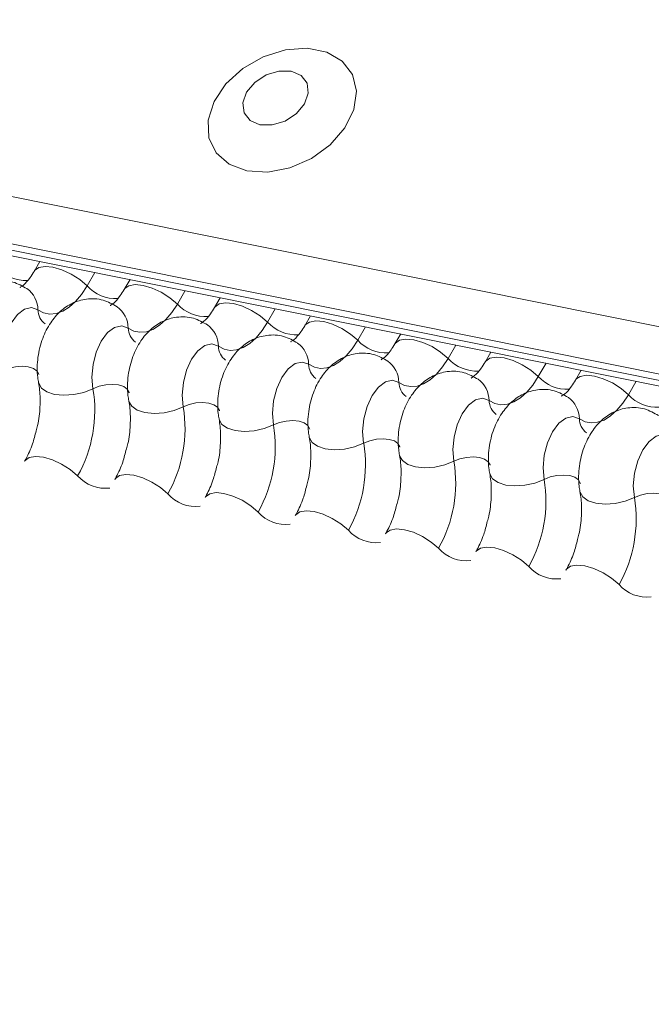
# Model space of a CAD drawing. Units: millimetres. Extents: x -46544167 to 44913, y -44966447 to 188.
# Drawn here: x -23269869 to -23269868, y -22482427 to -22482424 of the extents above; entities that cross this region are included whole.
import ezdxf

# ---------------------------------------------------------------- set-up
doc = ezdxf.new("R2010")
doc.units = ezdxf.units.MM
doc.layers.add('KEYLITE FLASHING', color=7, linetype='Continuous', lineweight=18)

msp = doc.modelspace()

# ---------------------------------------------------------------- linework, layer by layer
at = {"layer": 'KEYLITE FLASHING', "color": 251, "linetype": 'Continuous', "lineweight": 13, "true_color": 0x636466}
for p, q in [((-23269894.895, -22482419.5754), (-23269842.6342, -22482430.0744)), ((-23269894.9059, -22482419.7065), (-23269842.6451, -22482430.2055)), ((-23269894.8948, -22482419.7271), (-23269842.634, -22482430.2261)), ((-23269894.8712, -22482419.7471), (-23269842.6104, -22482430.2461)), ((-23269869.2415, -22482424.896), (-23269869.2577, -22482424.924)), ((-23269869.0862, -22482424.9272), (-23269869.1081, -22482424.9649)), ((-23269868.9871, -22482424.9471), (-23269869.0034, -22482424.9751)), ((-23269868.8318, -22482424.9783), (-23269868.8537, -22482425.016)), ((-23269868.7328, -22482424.9982), (-23269868.749, -22482425.0262)), ((-23269868.5775, -22482425.0294), (-23269868.5993, -22482425.0671)), ((-23269868.4784, -22482425.0493), (-23269868.4946, -22482425.0773)), ((-23269868.3231, -22482425.0805), (-23269868.345, -22482425.1182)), ((-23269868.224, -22482425.1004), (-23269868.2403, -22482425.1284)), ((-23269868.0687, -22482425.1316), (-23269868.0906, -22482425.1693)), ((-23269867.9697, -22482425.1515), (-23269867.9859, -22482425.1795)), ((-23269867.8144, -22482425.1827), (-23269867.8362, -22482425.2204)), ((-23269867.7153, -22482425.2026), (-23269867.7315, -22482425.2306)), ((-23269867.56, -22482425.2338), (-23269867.5819, -22482425.2715))]:
    msp.add_line(p, q, dxfattribs=at)
at = {"layer": 'KEYLITE FLASHING', "color": 251, "linetype": 'Continuous', "lineweight": 13, "true_color": 0x636466, "flags": 128}
for points in [[(-23269868.6578, -22482424.6409), (-23269868.5988, -22482424.6442), (-23269868.5363, -22482424.6321), (-23269868.4757, -22482424.6055), (-23269868.4225, -22482424.5669), (-23269868.3814, -22482424.5196), (-23269868.3559, -22482424.4679), (-23269868.3485, -22482424.4163), (-23269868.3597, -22482424.3696), (-23269868.3886, -22482424.3317), (-23269868.4326, -22482424.306), (-23269868.4877, -22482424.295), (-23269868.5492, -22482424.2994), (-23269868.6114, -22482424.319), (-23269868.6689, -22482424.352), (-23269868.7167, -22482424.3954), (-23269868.7503, -22482424.4455), (-23269868.7669, -22482424.4977), (-23269868.765, -22482424.5474), (-23269868.7447, -22482424.5902), (-23269868.7079, -22482424.6223), (-23269868.6578, -22482424.6409)], [(-23269868.6207, -22482424.5109), (-23269868.5861, -22482424.5114), (-23269868.5501, -22482424.5004), (-23269868.5182, -22482424.4794), (-23269868.4953, -22482424.4518), (-23269868.4847, -22482424.4217), (-23269868.4882, -22482424.3936), (-23269868.5051, -22482424.3719), (-23269868.533, -22482424.3599), (-23269868.5676, -22482424.3594), (-23269868.6035, -22482424.3704), (-23269868.6354, -22482424.3914), (-23269868.6584, -22482424.419), (-23269868.669, -22482424.4491), (-23269868.6655, -22482424.4772), (-23269868.6485, -22482424.4988), (-23269868.6207, -22482424.5109)], [(-23269869.2574, -22482424.9234), (-23269869.2561, -22482424.9216), (-23269869.2445, -22482424.9134), (-23269869.2267, -22482424.9102), (-23269869.2043, -22482424.9124), (-23269869.1791, -22482424.9198), (-23269869.1533, -22482424.9317), (-23269869.1289, -22482424.9472), (-23269869.1081, -22482424.9649)], [(-23269869.1081, -22482424.9649), (-23269869.1237, -22482424.9887), (-23269869.1406, -22482425.0089), (-23269869.1585, -22482425.0249), (-23269869.1768, -22482425.0363), (-23269869.1953, -22482425.0428), (-23269869.2133, -22482425.0444), (-23269869.2306, -22482425.041), (-23269869.2466, -22482425.0326)], [(-23269869.003, -22482424.9745), (-23269869.0018, -22482424.9727), (-23269868.9901, -22482424.9645), (-23269868.9724, -22482424.9613), (-23269868.9499, -22482424.9635), (-23269868.9248, -22482424.9709), (-23269868.8989, -22482424.9828), (-23269868.8745, -22482424.9983), (-23269868.8537, -22482425.016)], [(-23269869.2466, -22482425.0326), (-23269869.2648, -22482425.0261), (-23269869.2848, -22482425.0306), (-23269869.3046, -22482425.0455), (-23269869.3223, -22482425.0696), (-23269869.3365, -22482425.1005), (-23269869.3456, -22482425.1353), (-23269869.3488, -22482425.1708), (-23269869.3459, -22482425.2036)], [(-23269868.8537, -22482425.016), (-23269868.8693, -22482425.0398), (-23269868.8863, -22482425.06), (-23269868.9041, -22482425.076), (-23269868.9225, -22482425.0874), (-23269868.9409, -22482425.0939), (-23269868.959, -22482425.0955), (-23269868.9762, -22482425.0921), (-23269868.9923, -22482425.0837)], [(-23269868.7487, -22482425.0256), (-23269868.7474, -22482425.0238), (-23269868.7358, -22482425.0156), (-23269868.718, -22482425.0124), (-23269868.6956, -22482425.0146), (-23269868.6704, -22482425.022), (-23269868.6445, -22482425.0339), (-23269868.6202, -22482425.0494), (-23269868.5993, -22482425.0671)], [(-23269868.4943, -22482425.0767), (-23269868.493, -22482425.0749), (-23269868.4814, -22482425.0667), (-23269868.4636, -22482425.0635), (-23269868.4412, -22482425.0657), (-23269868.416, -22482425.0731), (-23269868.3902, -22482425.085), (-23269868.3658, -22482425.1005), (-23269868.345, -22482425.1182)], [(-23269868.9923, -22482425.0837), (-23269869.0105, -22482425.0772), (-23269869.0304, -22482425.0817), (-23269869.0502, -22482425.0966), (-23269869.068, -22482425.1207), (-23269869.0821, -22482425.1516), (-23269869.0912, -22482425.1864), (-23269869.0945, -22482425.2219), (-23269869.0916, -22482425.2547)], [(-23269868.5993, -22482425.0671), (-23269868.615, -22482425.0909), (-23269868.6319, -22482425.1111), (-23269868.6498, -22482425.1271), (-23269868.6681, -22482425.1385), (-23269868.6865, -22482425.145), (-23269868.7046, -22482425.1466), (-23269868.7218, -22482425.1432), (-23269868.7379, -22482425.1348)], [(-23269868.345, -22482425.1182), (-23269868.3606, -22482425.142), (-23269868.3775, -22482425.1622), (-23269868.3954, -22482425.1782), (-23269868.4137, -22482425.1896), (-23269868.4322, -22482425.1961), (-23269868.4502, -22482425.1977), (-23269868.4675, -22482425.1943), (-23269868.4835, -22482425.1859)], [(-23269868.2399, -22482425.1278), (-23269868.2387, -22482425.126), (-23269868.227, -22482425.1178), (-23269868.2093, -22482425.1146), (-23269868.1868, -22482425.1168), (-23269868.1617, -22482425.1242), (-23269868.1358, -22482425.1361), (-23269868.1114, -22482425.1516), (-23269868.0906, -22482425.1693)], [(-23269868.7379, -22482425.1348), (-23269868.7561, -22482425.1283), (-23269868.776, -22482425.1328), (-23269868.7958, -22482425.1477), (-23269868.8136, -22482425.1718), (-23269868.8277, -22482425.2027), (-23269868.8368, -22482425.2375), (-23269868.8401, -22482425.273), (-23269868.8372, -22482425.3058)], [(-23269868.0906, -22482425.1693), (-23269868.1062, -22482425.1931), (-23269868.1232, -22482425.2133), (-23269868.141, -22482425.2293), (-23269868.1594, -22482425.2407), (-23269868.1778, -22482425.2472), (-23269868.1959, -22482425.2488), (-23269868.2131, -22482425.2454), (-23269868.2292, -22482425.237)], [(-23269867.9856, -22482425.1789), (-23269867.9843, -22482425.1771), (-23269867.9727, -22482425.1689), (-23269867.9549, -22482425.1657), (-23269867.9325, -22482425.1679), (-23269867.9073, -22482425.1753), (-23269867.8814, -22482425.1872), (-23269867.8571, -22482425.2027), (-23269867.8362, -22482425.2204)], [(-23269869.3459, -22482425.2036), (-23269869.3288, -22482425.1968), (-23269869.31, -22482425.1926), (-23269869.2911, -22482425.1913), (-23269869.2738, -22482425.193), (-23269869.2594, -22482425.1976), (-23269869.2491, -22482425.2048), (-23269869.2439, -22482425.2138), (-23269869.2437, -22482425.2149)], [(-23269868.4835, -22482425.1859), (-23269868.5017, -22482425.1794), (-23269868.5217, -22482425.1839), (-23269868.5415, -22482425.1988), (-23269868.5592, -22482425.2229), (-23269868.5734, -22482425.2538), (-23269868.5825, -22482425.2886), (-23269868.5857, -22482425.3241), (-23269868.5828, -22482425.3569)], [(-23269868.2292, -22482425.237), (-23269868.2474, -22482425.2305), (-23269868.2673, -22482425.235), (-23269868.2871, -22482425.2499), (-23269868.3049, -22482425.274), (-23269868.319, -22482425.3049), (-23269868.3281, -22482425.3397), (-23269868.3314, -22482425.3752), (-23269868.3285, -22482425.408)], [(-23269867.8362, -22482425.2204), (-23269867.8519, -22482425.2442), (-23269867.8688, -22482425.2644), (-23269867.8867, -22482425.2804), (-23269867.905, -22482425.2918), (-23269867.9234, -22482425.2983), (-23269867.9415, -22482425.2999), (-23269867.9587, -22482425.2965), (-23269867.9748, -22482425.2881)], [(-23269867.7312, -22482425.23), (-23269867.7299, -22482425.2282), (-23269867.7183, -22482425.22), (-23269867.7005, -22482425.2168), (-23269867.6781, -22482425.219), (-23269867.6529, -22482425.2264), (-23269867.6271, -22482425.2383), (-23269867.6027, -22482425.2538), (-23269867.5819, -22482425.2715)], [(-23269869.2449, -22482425.2378), (-23269869.2445, -22482425.2394), (-23269869.2367, -22482425.2529), (-23269869.2214, -22482425.2636), (-23269869.1998, -22482425.2706), (-23269869.1738, -22482425.2732), (-23269869.1455, -22482425.2713), (-23269869.1173, -22482425.2649), (-23269869.0916, -22482425.2547)], [(-23269869.0916, -22482425.2547), (-23269869.0744, -22482425.2479), (-23269869.0556, -22482425.2437), (-23269869.0367, -22482425.2424), (-23269869.0194, -22482425.2441), (-23269869.005, -22482425.2487), (-23269868.9948, -22482425.2559), (-23269868.9896, -22482425.2649), (-23269868.9893, -22482425.266)], [(-23269867.9748, -22482425.2881), (-23269867.993, -22482425.2816), (-23269868.0129, -22482425.2861), (-23269868.0327, -22482425.301), (-23269868.0505, -22482425.3251), (-23269868.0646, -22482425.356), (-23269868.0737, -22482425.3908), (-23269868.077, -22482425.4263), (-23269868.0741, -22482425.4591)], [(-23269867.5819, -22482425.2715), (-23269867.5975, -22482425.2953), (-23269867.6144, -22482425.3155), (-23269867.6323, -22482425.3315), (-23269867.6506, -22482425.3429), (-23269867.6691, -22482425.3494), (-23269867.6871, -22482425.351), (-23269867.7044, -22482425.3476), (-23269867.7204, -22482425.3392)], [(-23269868.9905, -22482425.2889), (-23269868.9902, -22482425.2905), (-23269868.9824, -22482425.304), (-23269868.967, -22482425.3147), (-23269868.9455, -22482425.3217), (-23269868.9194, -22482425.3243), (-23269868.8911, -22482425.3224), (-23269868.8629, -22482425.316), (-23269868.8372, -22482425.3058)], [(-23269868.8372, -22482425.3058), (-23269868.82, -22482425.299), (-23269868.8012, -22482425.2948), (-23269868.7824, -22482425.2935), (-23269868.765, -22482425.2952), (-23269868.7506, -22482425.2998), (-23269868.7404, -22482425.307), (-23269868.7352, -22482425.316), (-23269868.735, -22482425.3171)], [(-23269868.7362, -22482425.34), (-23269868.7358, -22482425.3416), (-23269868.728, -22482425.3551), (-23269868.7127, -22482425.3659), (-23269868.6911, -22482425.3728), (-23269868.6651, -22482425.3754), (-23269868.6368, -22482425.3735), (-23269868.6086, -22482425.3671), (-23269868.5828, -22482425.3569)], [(-23269867.7204, -22482425.3392), (-23269867.7386, -22482425.3327), (-23269867.7586, -22482425.3372), (-23269867.7784, -22482425.3521), (-23269867.7961, -22482425.3762), (-23269867.8103, -22482425.4071), (-23269867.8194, -22482425.4419), (-23269867.8226, -22482425.4774), (-23269867.8197, -22482425.5102)], [(-23269868.5828, -22482425.3569), (-23269868.5657, -22482425.3501), (-23269868.5469, -22482425.3459), (-23269868.528, -22482425.3446), (-23269868.5107, -22482425.3463), (-23269868.4963, -22482425.3509), (-23269868.486, -22482425.3581), (-23269868.4808, -22482425.3671), (-23269868.4806, -22482425.3682)], [(-23269868.4818, -22482425.3911), (-23269868.4814, -22482425.3927), (-23269868.4736, -22482425.4062), (-23269868.4583, -22482425.417), (-23269868.4367, -22482425.4239), (-23269868.4107, -22482425.4265), (-23269868.3824, -22482425.4246), (-23269868.3542, -22482425.4182), (-23269868.3285, -22482425.408)], [(-23269868.3285, -22482425.408), (-23269868.3113, -22482425.4012), (-23269868.2925, -22482425.397), (-23269868.2736, -22482425.3957), (-23269868.2563, -22482425.3974), (-23269868.2419, -22482425.402), (-23269868.2317, -22482425.4092), (-23269868.2265, -22482425.4182), (-23269868.2262, -22482425.4193)], [(-23269867.4661, -22482425.3903), (-23269867.4843, -22482425.3838), (-23269867.5042, -22482425.3883), (-23269867.524, -22482425.4032), (-23269867.5418, -22482425.4273), (-23269867.5559, -22482425.4582), (-23269867.565, -22482425.493), (-23269867.5683, -22482425.5285), (-23269867.5654, -22482425.5613)], [(-23269869.2844, -22482425.4591), (-23269869.2828, -22482425.4568), (-23269869.2712, -22482425.4485), (-23269869.2534, -22482425.4454), (-23269869.231, -22482425.4476), (-23269869.2058, -22482425.455), (-23269869.1799, -22482425.4669), (-23269869.1556, -22482425.4823), (-23269869.1347, -22482425.5)], [(-23269868.2274, -22482425.4422), (-23269868.2271, -22482425.4438), (-23269868.2193, -22482425.4573), (-23269868.2039, -22482425.4681), (-23269868.1824, -22482425.475), (-23269868.1563, -22482425.4776), (-23269868.128, -22482425.4757), (-23269868.0998, -22482425.4693), (-23269868.0741, -22482425.4591)], [(-23269868.0741, -22482425.4591), (-23269868.0569, -22482425.4523), (-23269868.0381, -22482425.4481), (-23269868.0193, -22482425.4468), (-23269868.0019, -22482425.4485), (-23269867.9875, -22482425.4531), (-23269867.9773, -22482425.4603), (-23269867.9721, -22482425.4693), (-23269867.9719, -22482425.4704)], [(-23269869.03, -22482425.5102), (-23269869.0284, -22482425.5079), (-23269869.0168, -22482425.4996), (-23269868.999, -22482425.4965), (-23269868.9766, -22482425.4987), (-23269868.9514, -22482425.5061), (-23269868.9256, -22482425.518), (-23269868.9012, -22482425.5334), (-23269868.8804, -22482425.5511)], [(-23269867.9731, -22482425.4933), (-23269867.9727, -22482425.4949), (-23269867.9649, -22482425.5084), (-23269867.9496, -22482425.5192), (-23269867.928, -22482425.5261), (-23269867.902, -22482425.5287), (-23269867.8737, -22482425.5268), (-23269867.8455, -22482425.5204), (-23269867.8197, -22482425.5102)], [(-23269867.8197, -22482425.5102), (-23269867.8026, -22482425.5034), (-23269867.7838, -22482425.4992), (-23269867.7649, -22482425.4979), (-23269867.7476, -22482425.4996), (-23269867.7332, -22482425.5043), (-23269867.7229, -22482425.5114), (-23269867.7177, -22482425.5204), (-23269867.7175, -22482425.5215)], [(-23269868.7757, -22482425.5613), (-23269868.7741, -22482425.559), (-23269868.7624, -22482425.5507), (-23269868.7446, -22482425.5476), (-23269868.7222, -22482425.5498), (-23269868.6971, -22482425.5572), (-23269868.6712, -22482425.5691), (-23269868.6468, -22482425.5845), (-23269868.626, -22482425.6022)], [(-23269867.7187, -22482425.5444), (-23269867.7183, -22482425.546), (-23269867.7105, -22482425.5595), (-23269867.6952, -22482425.5703), (-23269867.6736, -22482425.5772), (-23269867.6476, -22482425.5798), (-23269867.6193, -22482425.5779), (-23269867.5911, -22482425.5715), (-23269867.5654, -22482425.5613)], [(-23269867.5654, -22482425.5613), (-23269867.5482, -22482425.5545), (-23269867.5294, -22482425.5503), (-23269867.5105, -22482425.549), (-23269867.4932, -22482425.5507), (-23269867.4788, -22482425.5554), (-23269867.4686, -22482425.5625), (-23269867.4634, -22482425.5715), (-23269867.4631, -22482425.5726)], [(-23269868.5213, -22482425.6124), (-23269868.5197, -22482425.6101), (-23269868.5081, -22482425.6019), (-23269868.4903, -22482425.5987), (-23269868.4679, -22482425.6009), (-23269868.4427, -22482425.6083), (-23269868.4168, -22482425.6202), (-23269868.3925, -22482425.6356), (-23269868.3716, -22482425.6533)], [(-23269868.2669, -22482425.6635), (-23269868.2653, -22482425.6612), (-23269868.2537, -22482425.653), (-23269868.2359, -22482425.6498), (-23269868.2135, -22482425.652), (-23269868.1883, -22482425.6594), (-23269868.1625, -22482425.6713), (-23269868.1381, -22482425.6867), (-23269868.1173, -22482425.7044)], [(-23269868.0126, -22482425.7146), (-23269868.011, -22482425.7123), (-23269867.9993, -22482425.7041), (-23269867.9815, -22482425.7009), (-23269867.9591, -22482425.7031), (-23269867.934, -22482425.7105), (-23269867.9081, -22482425.7224), (-23269867.8837, -22482425.7378), (-23269867.8629, -22482425.7555)], [(-23269867.7582, -22482425.7657), (-23269867.7566, -22482425.7634), (-23269867.745, -22482425.7552), (-23269867.7272, -22482425.752), (-23269867.7048, -22482425.7542), (-23269867.6796, -22482425.7616), (-23269867.6537, -22482425.7735), (-23269867.6294, -22482425.7889), (-23269867.6085, -22482425.8067)]]:
    msp.add_lwpolyline(points, dxfattribs=at)
at = {"layer": 'KEYLITE FLASHING', "color": 251, "linetype": 'Continuous', "lineweight": 13, "true_color": 0x636466}
for centre, radius, start, end in [((-23269869.2818, -22482424.8406), 0.1089, 222.2234, 273.2403), ((-23269869.323, -22482425.0341), 0.0764, 1.1443, 53.6278), ((-23269869.0274, -22482424.8917), 0.1089, 222.2234, 273.2403), ((-23269869.1957, -22482425.0315), 0.051, 181.1606, 233.0001), ((-23269869.0686, -22482425.0852), 0.0764, 1.1443, 53.6278), ((-23269868.773, -22482424.9428), 0.1089, 222.2234, 273.2403), ((-23269868.9413, -22482425.0826), 0.051, 181.1606, 233.0001), ((-23269868.8142, -22482425.1363), 0.0764, 1.1443, 53.6278), ((-23269868.5187, -22482424.9939), 0.1089, 222.2234, 273.2403), ((-23269868.2643, -22482425.045), 0.1089, 222.2234, 273.2403), ((-23269868.6869, -22482425.1337), 0.051, 181.1606, 233.0001), ((-23269868.5599, -22482425.1874), 0.0764, 1.1443, 53.6278), ((-23269868.0099, -22482425.0961), 0.1089, 222.2234, 273.2403), ((-23269868.4326, -22482425.1848), 0.051, 181.1606, 233.0001), ((-23269868.3055, -22482425.2385), 0.0764, 1.1443, 53.6278), ((-23269868.0511, -22482425.2896), 0.0764, 1.1443, 53.6278), ((-23269867.7556, -22482425.1472), 0.1089, 222.2234, 273.2403), ((-23269869.4616, -22482425.3161), 0.3751, 330.6264, 9.4128), ((-23269868.1782, -22482425.2359), 0.051, 181.1606, 233.0001), ((-23269867.7968, -22482425.3407), 0.0764, 1.1443, 53.6278), ((-23269867.5012, -22482425.1983), 0.1089, 222.2234, 273.2403), ((-23269869.2072, -22482425.3672), 0.3751, 330.6264, 9.4128), ((-23269867.9238, -22482425.287), 0.051, 181.1606, 233.0001), ((-23269867.6695, -22482425.3382), 0.051, 181.1606, 233.0001), ((-23269868.9529, -22482425.4183), 0.3751, 330.6264, 9.4128), ((-23269868.6985, -22482425.4694), 0.3751, 330.6264, 9.4128), ((-23269868.4441, -22482425.5205), 0.3751, 330.6264, 9.4128), ((-23269869.0566, -22482425.431), 0.1043, 221.4746, 276.8887), ((-23269868.1898, -22482425.5716), 0.3751, 330.6264, 9.4128), ((-23269868.8023, -22482425.4821), 0.1043, 221.4746, 276.8887), ((-23269867.9354, -22482425.6227), 0.3751, 330.6264, 9.4128), ((-23269868.5479, -22482425.5332), 0.1043, 221.4746, 276.8887), ((-23269868.2935, -22482425.5843), 0.1043, 221.4746, 276.8887), ((-23269868.0392, -22482425.6354), 0.1043, 221.4746, 276.8887), ((-23269867.7848, -22482425.6865), 0.1043, 221.4746, 276.8887), ((-23269867.5304, -22482425.7376), 0.1043, 221.4746, 276.8887)]:
    msp.add_arc(centre, radius, start, end, dxfattribs=at)
for points, knots in [([(-23269869.2577, -22482424.924), (-23269869.2614, -22482424.9299), (-23269869.2721, -22482424.947), (-23269869.2881, -22482424.9647), (-23269869.2987, -22482424.9694), (-23269869.2965, -22482424.969), (-23269869.2962, -22482424.969)], [0, 0, 0, 0, 0.199668, 0.570183, 0.934022, 1, 1, 1, 1]), ([(-23269869.2776, -22482424.9727), (-23269869.2905, -22482424.9654), (-23269869.3172, -22482424.9504), (-23269869.3632, -22482424.9483), (-23269869.4049, -22482424.961), (-23269869.4392, -22482424.9847), (-23269869.4676, -22482425.0181), (-23269869.4898, -22482425.0621), (-23269869.5031, -22482425.1155), (-23269869.5041, -22482425.1585), (-23269869.5001, -22482425.1817), (-23269869.4993, -22482425.1867)], [0, 0, 0, 0, 0.1129687, 0.2349014, 0.3427278, 0.4469724, 0.5578448, 0.6829844, 0.8185339, 0.9608308, 1, 1, 1, 1]), ([(-23269869.0034, -22482424.9751), (-23269869.0071, -22482424.981), (-23269869.0177, -22482424.9981), (-23269869.0338, -22482425.0158), (-23269869.0443, -22482425.0205), (-23269869.0422, -22482425.0201), (-23269869.0418, -22482425.0201)], [0, 0, 0, 0, 0.199668, 0.570183, 0.934022, 1, 1, 1, 1]), ([(-23269869.0233, -22482425.0238), (-23269869.0361, -22482425.0165), (-23269869.0628, -22482425.0015), (-23269869.1089, -22482424.9994), (-23269869.1505, -22482425.0121), (-23269869.1849, -22482425.0358), (-23269869.2132, -22482425.0692), (-23269869.2355, -22482425.1132), (-23269869.2487, -22482425.1666), (-23269869.2497, -22482425.2096), (-23269869.2457, -22482425.2328), (-23269869.2449, -22482425.2378)], [0, 0, 0, 0, 0.1129687, 0.2349014, 0.3427278, 0.4469724, 0.5578448, 0.6829844, 0.8185339, 0.9608308, 1, 1, 1, 1]), ([(-23269868.749, -22482425.0262), (-23269868.7527, -22482425.0321), (-23269868.7633, -22482425.0492), (-23269868.7794, -22482425.0669), (-23269868.7899, -22482425.0716), (-23269868.7878, -22482425.0712), (-23269868.7875, -22482425.0712)], [0, 0, 0, 0, 0.199668, 0.570183, 0.934022, 1, 1, 1, 1]), ([(-23269868.7689, -22482425.0749), (-23269868.7817, -22482425.0676), (-23269868.8084, -22482425.0526), (-23269868.8545, -22482425.0505), (-23269868.8961, -22482425.0632), (-23269868.9305, -22482425.0869), (-23269868.9589, -22482425.1203), (-23269868.9811, -22482425.1643), (-23269868.9944, -22482425.2177), (-23269868.9953, -22482425.2607), (-23269868.9914, -22482425.2839), (-23269868.9905, -22482425.2889)], [0, 0, 0, 0, 0.1129687, 0.2349014, 0.3427278, 0.4469724, 0.5578448, 0.6829844, 0.8185339, 0.9608308, 1, 1, 1, 1]), ([(-23269868.4946, -22482425.0773), (-23269868.4983, -22482425.0832), (-23269868.509, -22482425.1003), (-23269868.525, -22482425.118), (-23269868.5356, -22482425.1227), (-23269868.5334, -22482425.1223), (-23269868.5331, -22482425.1223)], [0, 0, 0, 0, 0.199668, 0.570183, 0.934022, 1, 1, 1, 1]), ([(-23269868.5145, -22482425.126), (-23269868.5274, -22482425.1187), (-23269868.5541, -22482425.1037), (-23269868.6001, -22482425.1016), (-23269868.6418, -22482425.1143), (-23269868.6761, -22482425.138), (-23269868.7045, -22482425.1714), (-23269868.7267, -22482425.2154), (-23269868.74, -22482425.2688), (-23269868.741, -22482425.3118), (-23269868.737, -22482425.335), (-23269868.7362, -22482425.34)], [0, 0, 0, 0, 0.1129687, 0.2349014, 0.3427278, 0.4469724, 0.5578448, 0.6829844, 0.8185339, 0.9608308, 1, 1, 1, 1]), ([(-23269868.2403, -22482425.1284), (-23269868.244, -22482425.1343), (-23269868.2546, -22482425.1514), (-23269868.2707, -22482425.1691), (-23269868.2812, -22482425.1738), (-23269868.2791, -22482425.1734), (-23269868.2787, -22482425.1734)], [0, 0, 0, 0, 0.199668, 0.570183, 0.934022, 1, 1, 1, 1]), ([(-23269868.2602, -22482425.1771), (-23269868.273, -22482425.1698), (-23269868.2997, -22482425.1548), (-23269868.3458, -22482425.1527), (-23269868.3874, -22482425.1654), (-23269868.4218, -22482425.1891), (-23269868.4501, -22482425.2225), (-23269868.4724, -22482425.2665), (-23269868.4856, -22482425.3199), (-23269868.4866, -22482425.3629), (-23269868.4826, -22482425.3861), (-23269868.4818, -22482425.3911)], [0, 0, 0, 0, 0.112969, 0.234901, 0.342728, 0.446972, 0.557845, 0.682984, 0.818534, 0.960831, 1, 1, 1, 1]), ([(-23269868.0058, -22482425.2282), (-23269868.0186, -22482425.2209), (-23269868.0453, -22482425.2059), (-23269868.0914, -22482425.2038), (-23269868.133, -22482425.2165), (-23269868.1674, -22482425.2402), (-23269868.1958, -22482425.2736), (-23269868.218, -22482425.3176), (-23269868.2313, -22482425.371), (-23269868.2322, -22482425.414), (-23269868.2283, -22482425.4372), (-23269868.2274, -22482425.4422)], [0, 0, 0, 0, 0.1129687, 0.2349014, 0.3427278, 0.4469724, 0.5578448, 0.6829844, 0.8185339, 0.9608308, 1, 1, 1, 1]), ([(-23269867.9859, -22482425.1795), (-23269867.9896, -22482425.1854), (-23269868.0002, -22482425.2025), (-23269868.0163, -22482425.2202), (-23269868.0268, -22482425.2249), (-23269868.0247, -22482425.2245), (-23269868.0244, -22482425.2245)], [0, 0, 0, 0, 0.199668, 0.570183, 0.934022, 1, 1, 1, 1]), ([(-23269867.7315, -22482425.2306), (-23269867.7352, -22482425.2365), (-23269867.7459, -22482425.2536), (-23269867.7619, -22482425.2713), (-23269867.7725, -22482425.276), (-23269867.7703, -22482425.2756), (-23269867.77, -22482425.2756)], [0, 0, 0, 0, 0.199668, 0.570183, 0.934022, 1, 1, 1, 1]), ([(-23269869.2449, -22482425.2378), (-23269869.2438, -22482425.2447), (-23269869.2404, -22482425.2647), (-23269869.2401, -22482425.3058), (-23269869.244, -22482425.3465), (-23269869.2504, -22482425.3683), (-23269869.2518, -22482425.3733)], [0, 0, 0, 0, 0.183042, 0.532861, 0.894096, 1, 1, 1, 1]), ([(-23269867.7514, -22482425.2793), (-23269867.7643, -22482425.272), (-23269867.791, -22482425.257), (-23269867.837, -22482425.2549), (-23269867.8787, -22482425.2676), (-23269867.913, -22482425.2913), (-23269867.9414, -22482425.3247), (-23269867.9636, -22482425.3687), (-23269867.9769, -22482425.4221), (-23269867.9779, -22482425.4651), (-23269867.9739, -22482425.4883), (-23269867.9731, -22482425.4933)], [0, 0, 0, 0, 0.112969, 0.234901, 0.342728, 0.446972, 0.557845, 0.682984, 0.818534, 0.960831, 1, 1, 1, 1]), ([(-23269868.9905, -22482425.2889), (-23269868.9894, -22482425.2958), (-23269868.986, -22482425.3158), (-23269868.9857, -22482425.3569), (-23269868.9896, -22482425.3976), (-23269868.996, -22482425.4194), (-23269868.9974, -22482425.4244)], [0, 0, 0, 0, 0.183042, 0.532861, 0.894096, 1, 1, 1, 1]), ([(-23269867.4971, -22482425.3304), (-23269867.5099, -22482425.3231), (-23269867.5366, -22482425.3081), (-23269867.5827, -22482425.306), (-23269867.6243, -22482425.3187), (-23269867.6587, -22482425.3424), (-23269867.687, -22482425.3758), (-23269867.7093, -22482425.4198), (-23269867.7225, -22482425.4732), (-23269867.7235, -22482425.5162), (-23269867.7195, -22482425.5394), (-23269867.7187, -22482425.5444)], [0, 0, 0, 0, 0.1129687, 0.2349014, 0.3427278, 0.4469724, 0.5578448, 0.6829844, 0.8185339, 0.9608308, 1, 1, 1, 1]), ([(-23269868.7362, -22482425.34), (-23269868.735, -22482425.3469), (-23269868.7317, -22482425.3669), (-23269868.7313, -22482425.408), (-23269868.7353, -22482425.4487), (-23269868.7416, -22482425.4705), (-23269868.7431, -22482425.4755)], [0, 0, 0, 0, 0.183042, 0.532861, 0.894096, 1, 1, 1, 1]), ([(-23269869.2518, -22482425.3733), (-23269869.2549, -22482425.3858), (-23269869.2621, -22482425.4146), (-23269869.275, -22482425.4424), (-23269869.283, -22482425.4567), (-23269869.2844, -22482425.4591)], [0, 0, 0, 0, 0.391227, 0.897362, 1, 1, 1, 1]), ([(-23269868.4818, -22482425.3911), (-23269868.4807, -22482425.398), (-23269868.4773, -22482425.418), (-23269868.477, -22482425.4591), (-23269868.4809, -22482425.4998), (-23269868.4873, -22482425.5216), (-23269868.4887, -22482425.5266)], [0, 0, 0, 0, 0.183042, 0.532861, 0.894096, 1, 1, 1, 1]), ([(-23269868.9974, -22482425.4244), (-23269869.0006, -22482425.4369), (-23269869.0077, -22482425.4657), (-23269869.0206, -22482425.4935), (-23269869.0287, -22482425.5078), (-23269869.03, -22482425.5102)], [0, 0, 0, 0, 0.391227, 0.897362, 1, 1, 1, 1]), ([(-23269868.2274, -22482425.4422), (-23269868.2263, -22482425.4491), (-23269868.2229, -22482425.4691), (-23269868.2226, -22482425.5102), (-23269868.2265, -22482425.5509), (-23269868.2329, -22482425.5727), (-23269868.2343, -22482425.5777)], [0, 0, 0, 0, 0.183042, 0.532861, 0.894096, 1, 1, 1, 1]), ([(-23269868.7431, -22482425.4755), (-23269868.7462, -22482425.488), (-23269868.7533, -22482425.5168), (-23269868.7662, -22482425.5446), (-23269868.7743, -22482425.5589), (-23269868.7757, -22482425.5613)], [0, 0, 0, 0, 0.391227, 0.897362, 1, 1, 1, 1]), ([(-23269867.9731, -22482425.4933), (-23269867.9719, -22482425.5002), (-23269867.9686, -22482425.5202), (-23269867.9682, -22482425.5613), (-23269867.9722, -22482425.602), (-23269867.9785, -22482425.6238), (-23269867.98, -22482425.6288)], [0, 0, 0, 0, 0.183042, 0.532861, 0.894096, 1, 1, 1, 1]), ([(-23269868.4887, -22482425.5266), (-23269868.4918, -22482425.5391), (-23269868.499, -22482425.5679), (-23269868.5119, -22482425.5957), (-23269868.5199, -22482425.61), (-23269868.5213, -22482425.6124)], [0, 0, 0, 0, 0.391227, 0.897362, 1, 1, 1, 1]), ([(-23269867.7187, -22482425.5444), (-23269867.7176, -22482425.5513), (-23269867.7142, -22482425.5713), (-23269867.7139, -22482425.6124), (-23269867.7178, -22482425.6531), (-23269867.7242, -22482425.675), (-23269867.7256, -22482425.6799)], [0, 0, 0, 0, 0.183042, 0.532861, 0.894096, 1, 1, 1, 1]), ([(-23269868.2343, -22482425.5777), (-23269868.2375, -22482425.5902), (-23269868.2446, -22482425.619), (-23269868.2575, -22482425.6468), (-23269868.2656, -22482425.6611), (-23269868.2669, -22482425.6635)], [0, 0, 0, 0, 0.391227, 0.897362, 1, 1, 1, 1]), ([(-23269867.98, -22482425.6288), (-23269867.9831, -22482425.6413), (-23269867.9902, -22482425.6701), (-23269868.0031, -22482425.6979), (-23269868.0112, -22482425.7122), (-23269868.0126, -22482425.7146)], [0, 0, 0, 0, 0.391227, 0.897362, 1, 1, 1, 1]), ([(-23269867.7256, -22482425.6799), (-23269867.7287, -22482425.6924), (-23269867.7359, -22482425.7212), (-23269867.7488, -22482425.749), (-23269867.7568, -22482425.7633), (-23269867.7582, -22482425.7657)], [0, 0, 0, 0, 0.391227, 0.897362, 1, 1, 1, 1])]:
    msp.add_open_spline(points, degree=3, knots=knots, dxfattribs=at)

doc.saveas('drawing.dxf')
